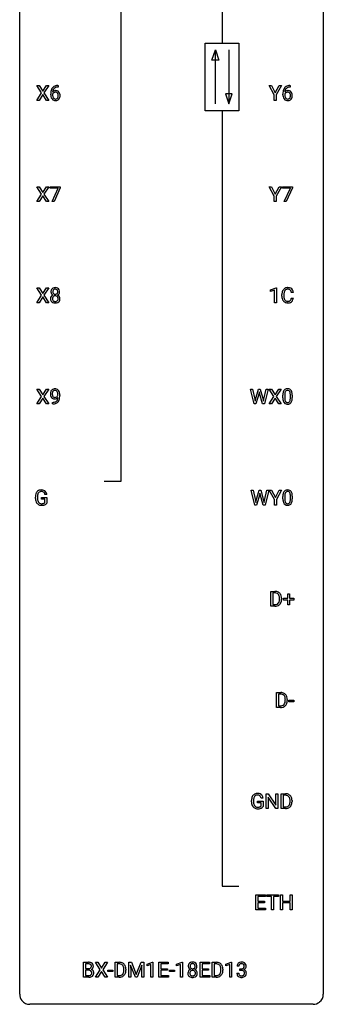
# Model space of a CAD drawing. Extents: x 3 to 27, y -3 to 156.
# Drawn here: x 3 to 27, y -3 to 74 of the extents above; entities that cross this region are included whole.
import ezdxf

# ---------------------------------------------------------------- set-up
doc = ezdxf.new("R2010")
doc.units = 0
doc.layers.add('DEFAULT_255_1_234', color=255, linetype='CONTINUOUS')
doc.layers.add('DEFAULT_255_2_778', color=255, linetype='CONTINUOUS')

msp = doc.modelspace()

# ---------------------------------------------------------------- linework, layer by layer
at = {"layer": 'DEFAULT_255_1_234'}
for p, q in [((4.498, 68.73), (4.128, 69.31)), ((4.128, 69.31), (4.308, 69.31)), ((4.308, 69.31), (4.59, 68.862)), ((4.59, 68.862), (4.871, 69.31)), ((5.052, 69.31), (4.683, 68.73)), ((4.871, 69.31), (5.052, 69.31)), ((5.785, 69.185), (5.757, 69.185)), ((5.758, 69.311), (5.785, 69.311)), ((5.785, 69.311), (5.785, 69.185)), ((22.743, 68.577), (22.34, 69.31)), ((22.34, 69.31), (22.517, 69.31)), ((22.517, 69.31), (22.82, 68.723)), ((22.82, 68.723), (23.126, 69.31)), ((23.301, 69.31), (22.897, 68.577)), ((23.126, 69.31), (23.301, 69.31)), ((23.996, 69.185), (23.969, 69.185)), ((23.97, 69.311), (23.996, 69.311)), ((23.996, 69.311), (23.996, 69.185)), ((4.119, 68.14), (4.498, 68.73)), ((4.301, 68.14), (4.119, 68.14)), ((4.59, 68.597), (4.301, 68.14)), ((4.878, 68.14), (4.59, 68.597)), ((4.683, 68.73), (5.061, 68.14)), ((5.061, 68.14), (4.878, 68.14)), ((5.21, 68.585), (5.21, 68.642)), ((5.36, 68.623), (5.36, 68.568)), ((22.743, 68.14), (22.743, 68.577)), ((22.897, 68.14), (22.743, 68.14)), ((22.897, 68.577), (22.897, 68.14)), ((23.422, 68.585), (23.422, 68.642)), ((23.571, 68.623), (23.571, 68.568)), ((4.498, 60.792), (4.128, 61.372)), ((4.128, 61.372), (4.308, 61.372)), ((4.308, 61.372), (4.59, 60.924)), ((4.59, 60.924), (4.871, 61.372)), ((5.052, 61.372), (4.683, 60.792)), ((4.871, 61.372), (5.052, 61.372)), ((5.166, 61.25), (5.166, 61.372)), ((5.166, 61.372), (5.957, 61.372)), ((5.799, 61.25), (5.166, 61.25)), ((5.316, 60.203), (5.799, 61.25)), ((5.957, 61.289), (5.472, 60.203)), ((5.957, 61.372), (5.957, 61.289)), ((22.743, 60.639), (22.34, 61.372)), ((22.34, 61.372), (22.517, 61.372)), ((22.517, 61.372), (22.82, 60.785)), ((22.82, 60.785), (23.126, 61.372)), ((23.301, 61.372), (22.897, 60.639)), ((23.126, 61.372), (23.301, 61.372)), ((23.378, 61.25), (23.378, 61.372)), ((23.378, 61.372), (24.168, 61.372)), ((24.011, 61.25), (23.378, 61.25)), ((23.528, 60.203), (24.011, 61.25)), ((24.168, 61.289), (23.684, 60.203)), ((24.168, 61.372), (24.168, 61.289)), ((4.119, 60.203), (4.498, 60.792)), ((4.59, 60.659), (4.301, 60.203)), ((4.878, 60.203), (4.59, 60.659)), ((4.683, 60.792), (5.061, 60.203)), ((22.743, 60.203), (22.743, 60.639)), ((22.897, 60.639), (22.897, 60.203)), ((4.301, 60.203), (4.119, 60.203)), ((5.061, 60.203), (4.878, 60.203)), ((5.472, 60.203), (5.316, 60.203)), ((22.897, 60.203), (22.743, 60.203)), ((23.684, 60.203), (23.528, 60.203)), ((4.498, 52.855), (4.128, 53.435)), ((4.128, 53.435), (4.308, 53.435)), ((4.308, 53.435), (4.59, 52.987)), ((4.59, 52.987), (4.871, 53.435)), ((5.052, 53.435), (4.683, 52.855)), ((4.871, 53.435), (5.052, 53.435)), ((22.459, 53.281), (22.885, 53.44)), ((22.885, 53.44), (22.908, 53.44)), ((22.908, 53.44), (22.908, 52.265)), ((4.119, 52.265), (4.498, 52.855)), ((4.59, 52.722), (4.301, 52.265)), ((4.878, 52.265), (4.59, 52.722)), ((4.683, 52.855), (5.061, 52.265)), ((22.459, 53.146), (22.459, 53.281)), ((22.759, 53.256), (22.459, 53.146)), ((22.759, 52.265), (22.759, 53.256)), ((23.342, 52.795), (23.342, 52.908)), ((23.497, 52.904), (23.497, 52.791)), ((24.242, 53.059), (24.087, 53.059)), ((24.087, 52.636), (24.242, 52.636)), ((4.301, 52.265), (4.119, 52.265)), ((5.061, 52.265), (4.878, 52.265)), ((22.908, 52.265), (22.759, 52.265)), ((4.119, 44.328), (4.498, 44.917)), ((4.498, 44.917), (4.128, 45.497)), ((4.128, 45.497), (4.308, 45.497)), ((4.308, 45.497), (4.59, 45.049)), ((4.59, 45.049), (4.871, 45.497)), ((5.052, 45.497), (4.683, 44.917)), ((4.683, 44.917), (5.061, 44.328)), ((4.871, 45.497), (5.052, 45.497)), ((5.772, 45.001), (5.772, 45.06)), ((5.92, 45.03), (5.92, 44.987)), ((21.167, 44.328), (20.884, 45.497)), ((20.884, 45.497), (21.039, 45.497)), ((21.039, 45.497), (21.223, 44.697)), ((21.279, 44.681), (21.51, 45.497)), ((21.558, 45.18), (21.308, 44.328)), ((21.51, 45.497), (21.64, 45.497)), ((21.576, 45.269), (21.558, 45.18)), ((21.594, 45.18), (21.576, 45.269)), ((21.835, 44.328), (21.594, 45.18)), ((21.64, 45.497), (21.866, 44.681)), ((21.923, 44.697), (22.105, 45.497)), ((22.26, 45.497), (21.976, 44.328)), ((22.105, 45.497), (22.26, 45.497)), ((22.341, 44.328), (22.72, 44.917)), ((22.72, 44.917), (22.349, 45.497)), ((22.349, 45.497), (22.53, 45.497)), ((22.53, 45.497), (22.812, 45.049)), ((22.812, 45.049), (23.092, 45.497)), ((23.274, 45.497), (22.904, 44.917)), ((22.904, 44.917), (23.283, 44.328)), ((23.092, 45.497), (23.274, 45.497)), ((23.419, 44.807), (23.419, 45.005)), ((23.567, 45.041), (23.567, 44.803)), ((24.008, 44.787), (24.008, 45.03)), ((24.157, 45.019), (24.157, 44.827)), ((4.301, 44.328), (4.119, 44.328)), ((4.59, 44.784), (4.301, 44.328)), ((4.878, 44.328), (4.59, 44.784)), ((5.061, 44.328), (4.878, 44.328)), ((5.349, 44.327), (5.349, 44.452)), ((5.349, 44.452), (5.381, 44.452)), ((5.378, 44.327), (5.349, 44.327)), ((21.308, 44.328), (21.167, 44.328)), ((21.223, 44.697), (21.246, 44.542)), ((21.246, 44.542), (21.279, 44.681)), ((21.976, 44.328), (21.835, 44.328)), ((21.866, 44.681), (21.898, 44.54)), ((21.898, 44.54), (21.923, 44.697)), ((22.523, 44.328), (22.341, 44.328)), ((22.812, 44.784), (22.523, 44.328)), ((23.1, 44.328), (22.812, 44.784)), ((23.283, 44.328), (23.1, 44.328)), ((4.908, 37.217), (4.754, 37.217)), ((21.214, 36.39), (20.931, 37.56)), ((20.931, 37.56), (21.085, 37.56)), ((21.085, 37.56), (21.27, 36.759)), ((21.325, 36.744), (21.557, 37.56)), ((21.604, 37.243), (21.354, 36.39)), ((21.557, 37.56), (21.687, 37.56)), ((21.622, 37.332), (21.604, 37.243)), ((21.641, 37.243), (21.622, 37.332)), ((21.882, 36.39), (21.641, 37.243)), ((21.687, 37.56), (21.912, 36.744)), ((21.969, 36.76), (22.151, 37.56)), ((22.306, 37.56), (22.022, 36.39)), ((22.151, 37.56), (22.306, 37.56)), ((22.757, 36.827), (22.353, 37.56)), ((22.353, 37.56), (22.53, 37.56)), ((22.53, 37.56), (22.834, 36.973)), ((22.834, 36.973), (23.139, 37.56)), ((23.314, 37.56), (22.911, 36.827)), ((23.139, 37.56), (23.314, 37.56)), ((23.57, 37.104), (23.57, 36.866)), ((24.011, 36.849), (24.011, 37.092)), ((24.16, 37.082), (24.16, 36.889)), ((4.007, 36.919), (4.007, 37.021)), ((4.162, 37.025), (4.162, 36.929)), ((4.484, 36.847), (4.484, 36.973)), ((4.484, 36.973), (4.908, 36.973)), ((4.754, 36.847), (4.484, 36.847)), ((4.754, 36.585), (4.754, 36.847)), ((4.908, 36.973), (4.908, 36.544)), ((21.354, 36.39), (21.214, 36.39)), ((21.27, 36.759), (21.292, 36.605)), ((21.292, 36.605), (21.325, 36.744)), ((22.022, 36.39), (21.882, 36.39)), ((21.912, 36.744), (21.944, 36.602)), ((21.944, 36.602), (21.969, 36.76)), ((22.757, 36.39), (22.757, 36.827)), ((22.911, 36.39), (22.757, 36.39)), ((22.911, 36.827), (22.911, 36.39)), ((23.422, 36.869), (23.422, 37.067)), ((22.469, 28.453), (22.469, 29.622)), ((22.469, 29.622), (22.799, 29.622)), ((22.803, 29.495), (22.623, 29.495)), ((22.623, 29.495), (22.623, 28.579)), ((23.801, 29.08), (23.801, 29.422)), ((23.801, 29.422), (23.95, 29.422)), ((23.95, 29.422), (23.95, 29.08)), ((23.162, 29.005), (23.162, 29.074)), ((23.315, 29.077), (23.315, 29.002)), ((23.475, 28.94), (23.475, 29.08)), ((23.475, 29.08), (23.801, 29.08)), ((23.801, 28.94), (23.475, 28.94)), ((23.801, 28.57), (23.801, 28.94)), ((23.95, 29.08), (24.276, 29.08)), ((24.276, 28.94), (23.95, 28.94)), ((23.95, 28.94), (23.95, 28.57)), ((24.276, 29.08), (24.276, 28.94)), ((22.793, 28.453), (22.469, 28.453)), ((22.623, 28.579), (22.785, 28.579)), ((23.95, 28.57), (23.801, 28.57)), ((22.92, 20.515), (22.92, 21.685)), ((22.92, 21.685), (23.25, 21.685)), ((23.254, 21.558), (23.075, 21.558)), ((23.075, 21.558), (23.075, 20.641)), ((23.613, 21.068), (23.613, 21.136)), ((23.766, 21.139), (23.766, 21.065)), ((23.893, 20.952), (23.893, 21.073)), ((23.893, 21.073), (24.285, 21.073)), ((24.285, 20.952), (23.893, 20.952)), ((24.285, 21.073), (24.285, 20.952)), ((23.244, 20.515), (22.92, 20.515)), ((23.075, 20.641), (23.237, 20.641)), ((20.961, 13.106), (20.961, 13.208)), ((21.116, 13.212), (21.116, 13.117)), ((21.438, 13.035), (21.438, 13.16)), ((21.438, 13.16), (21.862, 13.16)), ((21.862, 13.404), (21.708, 13.404)), ((21.862, 13.16), (21.862, 12.731)), ((22.119, 12.578), (22.119, 13.747)), ((22.119, 13.747), (22.274, 13.747)), ((22.274, 13.747), (22.864, 12.842)), ((22.863, 12.578), (22.274, 13.479)), ((22.274, 13.479), (22.274, 12.578)), ((22.864, 12.842), (22.864, 13.747)), ((22.864, 13.747), (23.018, 13.747)), ((23.018, 13.747), (23.018, 12.578)), ((23.292, 12.578), (23.292, 13.747)), ((23.292, 13.747), (23.622, 13.747)), ((23.626, 13.62), (23.446, 13.62)), ((23.446, 13.62), (23.446, 12.704)), ((23.985, 13.13), (23.985, 13.199)), ((24.137, 13.202), (24.137, 13.127)), ((21.709, 13.035), (21.438, 13.035)), ((21.709, 12.772), (21.709, 13.035)), ((22.274, 12.578), (22.119, 12.578)), ((23.018, 12.578), (22.863, 12.578)), ((23.615, 12.578), (23.292, 12.578)), ((23.446, 12.704), (23.608, 12.704)), ((21.31, 4.64), (21.31, 5.81)), ((21.31, 5.81), (22.045, 5.81)), ((22.045, 5.683), (21.464, 5.683)), ((21.464, 5.683), (21.464, 5.307)), ((22.045, 5.81), (22.045, 5.683)), ((22.165, 5.683), (22.165, 5.81)), ((22.165, 5.81), (23.069, 5.81)), ((22.54, 5.683), (22.165, 5.683)), ((22.54, 4.64), (22.54, 5.683)), ((23.069, 5.683), (22.693, 5.683)), ((22.693, 5.683), (22.693, 4.64)), ((23.069, 5.81), (23.069, 5.683)), ((23.242, 4.64), (23.242, 5.81)), ((23.242, 5.81), (23.397, 5.81)), ((23.397, 5.81), (23.397, 5.307)), ((23.986, 5.307), (23.986, 5.81)), ((23.986, 5.81), (24.141, 5.81)), ((24.141, 5.81), (24.141, 4.64)), ((22.053, 4.64), (21.31, 4.64)), ((21.464, 5.307), (21.971, 5.307)), ((21.971, 5.181), (21.464, 5.181)), ((21.464, 5.181), (21.464, 4.766)), ((21.464, 4.766), (22.053, 4.766)), ((21.971, 5.307), (21.971, 5.181)), ((22.053, 4.766), (22.053, 4.64)), ((22.693, 4.64), (22.54, 4.64)), ((23.397, 4.64), (23.242, 4.64)), ((23.397, 5.307), (23.986, 5.307)), ((23.986, 5.181), (23.397, 5.181)), ((23.397, 5.181), (23.397, 4.64)), ((23.986, 4.64), (23.986, 5.181)), ((24.141, 4.64), (23.986, 4.64)), ((7.79, -0.651), (7.79, 0.518)), ((7.79, 0.518), (8.172, 0.518)), ((7.944, 0.391), (7.944, 0.019)), ((8.172, 0.391), (7.944, 0.391)), ((7.944, 0.019), (8.177, 0.019)), ((9.103, -0.062), (8.733, 0.518)), ((8.733, 0.518), (8.914, 0.518)), ((8.914, 0.518), (9.195, 0.07)), ((9.195, 0.07), (9.476, 0.518)), ((9.657, 0.518), (9.288, -0.062)), ((9.476, 0.518), (9.657, 0.518)), ((10.262, -0.651), (10.262, 0.518)), ((10.262, 0.518), (10.592, 0.518)), ((10.596, 0.391), (10.416, 0.391)), ((10.416, 0.391), (10.416, -0.525)), ((11.341, 0.518), (11.54, 0.518)), ((11.341, -0.651), (11.341, 0.518)), ((11.863, -0.651), (11.48, 0.293)), ((11.48, 0.293), (11.495, -0.196)), ((11.54, 0.518), (11.922, -0.436)), ((11.922, -0.436), (12.305, 0.518)), ((12.365, 0.296), (11.981, -0.651)), ((12.305, 0.518), (12.505, 0.518)), ((12.35, -0.196), (12.365, 0.296)), ((12.505, 0.518), (12.505, -0.651)), ((12.778, 0.364), (13.203, 0.524)), ((12.778, 0.229), (12.778, 0.364)), ((13.077, 0.339), (12.778, 0.229)), ((13.077, -0.651), (13.077, 0.339)), ((13.203, 0.524), (13.227, 0.524)), ((13.227, 0.524), (13.227, -0.651)), ((13.7, -0.651), (13.7, 0.518)), ((13.7, 0.518), (14.435, 0.518)), ((14.435, 0.391), (13.855, 0.391)), ((13.855, 0.391), (13.855, 0.015)), ((13.855, 0.015), (14.362, 0.015)), ((14.362, 0.015), (14.362, -0.111)), ((14.435, 0.518), (14.435, 0.391)), ((15.09, 0.364), (15.516, 0.524)), ((15.09, 0.229), (15.09, 0.364)), ((15.39, 0.339), (15.09, 0.229)), ((15.39, -0.651), (15.39, 0.339)), ((15.516, 0.524), (15.539, 0.524)), ((15.539, 0.524), (15.539, -0.651)), ((16.936, -0.651), (16.936, 0.518)), ((16.936, 0.518), (17.671, 0.518)), ((17.671, 0.391), (17.091, 0.391)), ((17.091, 0.391), (17.091, 0.015)), ((17.091, 0.015), (17.597, 0.015)), ((17.597, 0.015), (17.597, -0.111)), ((17.671, 0.518), (17.671, 0.391)), ((17.871, -0.651), (17.871, 0.518)), ((17.871, 0.518), (18.201, 0.518)), ((18.205, 0.391), (18.026, 0.391)), ((18.026, 0.391), (18.026, -0.525)), ((18.951, 0.364), (19.377, 0.524)), ((18.951, 0.229), (18.951, 0.364)), ((19.25, 0.339), (18.951, 0.229)), ((19.25, -0.651), (19.25, 0.339)), ((19.377, 0.524), (19.4, 0.524)), ((19.4, 0.524), (19.4, -0.651)), ((19.972, 0.211), (19.824, 0.211)), ((20.051, -0.116), (20.051, 0.006)), ((20.051, 0.006), (20.163, 0.006)), ((8.196, -0.651), (7.79, -0.651)), ((8.201, -0.104), (7.944, -0.104)), ((7.944, -0.104), (7.944, -0.525)), ((7.944, -0.525), (8.199, -0.525)), ((8.201, -0.104), (8.201, -0.104)), ((8.724, -0.651), (9.103, -0.062)), ((8.906, -0.651), (8.724, -0.651)), ((9.195, -0.195), (8.906, -0.651)), ((9.483, -0.651), (9.195, -0.195)), ((9.288, -0.062), (9.666, -0.651)), ((9.666, -0.651), (9.483, -0.651)), ((9.702, -0.215), (9.702, -0.094)), ((9.702, -0.094), (10.094, -0.094)), ((10.094, -0.215), (9.702, -0.215)), ((10.094, -0.094), (10.094, -0.215)), ((10.586, -0.651), (10.262, -0.651)), ((10.416, -0.525), (10.579, -0.525)), ((10.955, -0.099), (10.955, -0.03)), ((11.108, -0.027), (11.108, -0.102)), ((11.495, -0.651), (11.341, -0.651)), ((11.495, -0.196), (11.495, -0.651)), ((11.981, -0.651), (11.863, -0.651)), ((12.35, -0.651), (12.35, -0.196)), ((12.505, -0.651), (12.35, -0.651)), ((13.227, -0.651), (13.077, -0.651)), ((14.443, -0.651), (13.7, -0.651)), ((14.362, -0.111), (13.855, -0.111)), ((13.855, -0.111), (13.855, -0.525)), ((13.855, -0.525), (14.443, -0.525)), ((14.443, -0.525), (14.443, -0.651)), ((14.529, -0.215), (14.529, -0.094)), ((14.529, -0.094), (14.921, -0.094)), ((14.921, -0.215), (14.529, -0.215)), ((14.921, -0.094), (14.921, -0.215)), ((15.539, -0.651), (15.39, -0.651)), ((17.679, -0.651), (16.936, -0.651)), ((17.597, -0.111), (17.091, -0.111)), ((17.091, -0.111), (17.091, -0.525)), ((17.091, -0.525), (17.679, -0.525)), ((17.679, -0.525), (17.679, -0.651)), ((18.195, -0.651), (17.871, -0.651)), ((18.026, -0.525), (18.188, -0.525)), ((18.565, -0.099), (18.565, -0.03)), ((18.717, -0.027), (18.717, -0.102)), ((19.4, -0.651), (19.25, -0.651)), ((19.813, -0.343), (19.963, -0.343)), ((20.163, -0.116), (20.051, -0.116))]:
    msp.add_line(p, q, dxfattribs=at)
for centre, radius, start, end in [((6.423, 68.649), 1.213, 171.45252, 180.31588), ((5.984, 68.717), 0.768, 157.98026, 171.62467), ((5.762, 68.806), 0.53, 141.4298, 157.8541), ((5.698, 68.851), 0.451, 102.87158, 140.85647), ((5.591, 68.602), 0.303, 95.8331, 138.99549), ((6.046, 68.741), 0.687, 173.78106, 174.92546), ((5.905, 68.76), 0.545, 161.28498, 174.20767), ((5.74, 68.818), 0.369, 134.53027, 161.62109), ((5.589, 68.547), 0.237, 89.8751, 126.20717), ((5.724, 68.829), 0.35, 104.28553, 133.86293), ((5.613, 68.475), 0.433, 89.87537, 97.0544), ((5.59, 68.549), 0.235, 85.01407, 90.05133), ((5.763, 68.607), 0.703, 90.37783, 103.58693), ((5.596, 68.599), 0.184, 36.82507, 85.74157), ((5.618, 68.558), 0.349, 71.64078, 90.62401), ((5.763, 68.685), 0.5, 90.6001, 104.5147), ((5.633, 68.614), 0.292, 39.63678, 71.01902), ((5.57, 68.558), 0.376, 10.65873, 39.9044), ((24.635, 68.649), 1.213, 171.45252, 180.31588), ((24.195, 68.717), 0.768, 157.98026, 171.62467), ((23.974, 68.806), 0.53, 141.4298, 157.8541), ((23.91, 68.851), 0.451, 102.87158, 140.85647), ((23.803, 68.602), 0.303, 95.8331, 138.99549), ((24.258, 68.741), 0.687, 173.78106, 174.92546), ((24.117, 68.76), 0.545, 161.28498, 174.20767), ((23.952, 68.818), 0.369, 134.53027, 161.62109), ((23.801, 68.547), 0.237, 89.8751, 126.20717), ((23.935, 68.829), 0.35, 104.28553, 133.86293), ((23.825, 68.475), 0.433, 89.87537, 97.0544), ((23.801, 68.549), 0.235, 85.01407, 90.05133), ((23.974, 68.607), 0.703, 90.37783, 103.58693), ((23.808, 68.599), 0.184, 36.82507, 85.74157), ((23.83, 68.558), 0.349, 71.64078, 90.62401), ((23.974, 68.685), 0.5, 90.6001, 104.5147), ((23.845, 68.614), 0.292, 39.63678, 71.01902), ((23.781, 68.558), 0.376, 10.65873, 39.9044), ((5.865, 68.581), 0.655, 179.63451, 191.78365), ((5.671, 68.538), 0.456, 191.41158, 218.60778), ((5.583, 68.464), 0.341, 218.16651, 245.87812), ((5.576, 68.546), 0.23, 145.29749, 160.26603), ((5.883, 68.565), 0.523, 179.65143, 190.28559), ((5.714, 68.533), 0.351, 190.09454, 207.50982), ((5.594, 68.531), 0.252, 124.9745, 144.8959), ((5.657, 68.506), 0.288, 207.95832, 216.32511), ((5.623, 68.479), 0.245, 215.76614, 232.54568), ((5.582, 68.478), 0.354, 246.91402, 270.74373), ((5.585, 68.43), 0.183, 232.80054, 270.66056), ((5.59, 68.466), 0.219, 269.35537, 288.47443), ((5.588, 68.581), 0.457, 269.88743, 276.79177), ((5.61, 68.451), 0.325, 275.63421, 317.82485), ((5.599, 68.431), 0.183, 289.18333, 322.96838), ((5.554, 68.561), 0.241, 32.30354, 38.08267), ((5.538, 68.48), 0.261, 322.60079, 346.51824), ((5.523, 68.544), 0.276, 11.04823, 31.81465), ((5.422, 68.509), 0.38, 346.25822, 358.77416), ((5.396, 68.517), 0.407, 359.6214, 11.28391), ((5.32, 68.515), 0.482, 358.37552, 0.0098), ((5.578, 68.478), 0.367, 318.14097, 347.61186), ((5.411, 68.518), 0.539, 347.24869, 0.43693), ((5.415, 68.525), 0.535, 359.6826, 11.13262), ((24.076, 68.581), 0.655, 179.63451, 191.78365), ((23.883, 68.538), 0.456, 191.41158, 218.60778), ((23.795, 68.464), 0.341, 218.16651, 245.87812), ((23.788, 68.546), 0.23, 145.29749, 160.26603), ((24.095, 68.565), 0.523, 179.65143, 190.28559), ((23.925, 68.533), 0.351, 190.09454, 207.50982), ((23.805, 68.531), 0.252, 124.9745, 144.8959), ((23.869, 68.506), 0.288, 207.95832, 216.32511), ((23.835, 68.479), 0.245, 215.76614, 232.54568), ((23.794, 68.478), 0.354, 246.91402, 270.74373), ((23.797, 68.43), 0.183, 232.80054, 270.66056), ((23.801, 68.466), 0.219, 269.35537, 288.47443), ((23.8, 68.581), 0.457, 269.88743, 276.79177), ((23.822, 68.451), 0.325, 275.63421, 317.82485), ((23.81, 68.431), 0.183, 289.18333, 322.96838), ((23.766, 68.561), 0.241, 32.30354, 38.08267), ((23.749, 68.48), 0.261, 322.60079, 346.51824), ((23.735, 68.544), 0.276, 11.04823, 31.81465), ((23.633, 68.509), 0.38, 346.25822, 358.77416), ((23.607, 68.517), 0.407, 359.6214, 11.28391), ((23.532, 68.515), 0.482, 358.37552, 0.0098), ((23.789, 68.478), 0.367, 318.14097, 347.61186), ((23.622, 68.518), 0.539, 347.24869, 0.43693), ((23.626, 68.525), 0.535, 359.6826, 11.13262), ((5.504, 53.157), 0.28, 132.24544, 164.50923), ((5.533, 53.125), 0.323, 100.70528, 132.13873), ((5.55, 53.149), 0.178, 105.92297, 135.16629), ((5.564, 52.987), 0.464, 89.67326, 101.24495), ((5.564, 53.099), 0.23, 89.47759, 105.72979), ((5.57, 53.004), 0.446, 76.28766, 90.45861), ((5.566, 53.081), 0.248, 86.98338, 90.02001), ((5.574, 53.142), 0.186, 44.39587, 88.24989), ((5.6, 53.127), 0.321, 47.82402, 76.42669), ((5.623, 53.153), 0.286, 6.91687, 47.62614), ((23.822, 53), 0.464, 136.78315, 155.24727), ((23.783, 53.033), 0.413, 121.76332, 136.42811), ((23.796, 53.009), 0.441, 95.64597, 121.54906), ((23.795, 53.055), 0.267, 109.29984, 143.30375), ((23.809, 53.004), 0.32, 89.34516, 108.57454), ((23.812, 52.898), 0.553, 89.92421, 96.13779), ((23.817, 52.91), 0.541, 76.67793, 90.45633), ((23.813, 52.886), 0.438, 87.38147, 90.02409), ((23.82, 52.991), 0.332, 74.70086, 87.81245), ((23.851, 53.099), 0.221, 47.43719, 75.06982), ((23.856, 53.069), 0.378, 47.48585, 76.92873), ((23.842, 53.059), 0.395, 16.54241, 46.89335), ((5.492, 52.584), 0.298, 145.67959, 180.62596), ((5.61, 52.581), 0.415, 179.93155, 185.32545), ((5.493, 52.563), 0.298, 184.01044, 228.50718), ((5.594, 53.133), 0.373, 164.61861, 180.52924), ((5.553, 53.13), 0.332, 179.99929, 181.16551), ((5.496, 53.125), 0.274, 180.43165, 213.2714), ((5.508, 52.573), 0.318, 115.55379, 145.64162), ((5.515, 53.138), 0.297, 213.34392, 222.62713), ((5.527, 53.152), 0.315, 222.95484, 244.13725), ((5.63, 52.585), 0.287, 171.26519, 180.18594), ((5.613, 52.582), 0.27, 179.51547, 193.64667), ((5.55, 52.601), 0.205, 135.3399, 172.10439), ((5.635, 53.129), 0.265, 168.38021, 180.36024), ((5.612, 53.125), 0.242, 179.50297, 194.91268), ((5.542, 52.512), 0.387, 113.24379, 116.20546), ((5.553, 53.148), 0.18, 135.30531, 168.98823), ((5.554, 53.11), 0.182, 194.97222, 224.1944), ((5.545, 52.605), 0.199, 104.88559, 135.24483), ((5.551, 53.107), 0.178, 224.29614, 262.01574), ((5.562, 52.538), 0.268, 89.49592, 104.85798), ((5.565, 53.181), 0.253, 261.12504, 270.19599), ((5.565, 52.515), 0.291, 82.26145, 90.14395), ((5.568, 53.162), 0.234, 269.48256, 285.09883), ((5.58, 52.595), 0.21, 45.30288, 83.19215), ((5.584, 53.104), 0.174, 285.15857, 315.94846), ((5.575, 53.142), 0.185, 16.3252, 44.7913), ((5.575, 53.112), 0.186, 316.0413, 351.91627), ((5.585, 52.6), 0.203, 17.29226, 45.46272), ((5.597, 52.564), 0.19, 314.25534, 350.16932), ((5.578, 53.198), 0.369, 296.09023, 297.36181), ((5.603, 52.543), 0.352, 47.90092, 67.19469), ((5.606, 53.15), 0.312, 296.7586, 325.75365), ((5.528, 53.129), 0.234, 359.47895, 16.06791), ((5.502, 53.126), 0.261, 351.10568, 0.19366), ((5.538, 52.587), 0.251, 359.44541, 16.92564), ((5.512, 52.583), 0.277, 349.41457, 0.29307), ((5.623, 52.567), 0.32, 35.23624, 47.55137), ((5.645, 53.123), 0.265, 325.84124, 338.47959), ((5.649, 52.585), 0.289, 359.27597, 35.40141), ((5.629, 53.127), 0.282, 338.87636, 0.5166), ((5.504, 53.131), 0.407, 359.84197, 7.96945), ((5.575, 52.577), 0.364, 343.12945, 0.57765), ((24.119, 52.912), 0.777, 169.58372, 180.27579), ((24.304, 52.795), 0.962, 179.99185, 181.53942), ((24.097, 52.784), 0.755, 181.12187, 193.87563), ((23.935, 52.946), 0.59, 155.03659, 169.60032), ((23.86, 52.723), 0.51, 193.54796, 219.57567), ((24.329, 52.906), 0.832, 174.342, 180.14304), ((24.236, 52.787), 0.739, 179.68175, 189.15053), ((24.067, 52.935), 0.568, 162.93736, 174.62086), ((23.986, 52.745), 0.486, 188.99109, 203.5773), ((23.872, 52.996), 0.363, 143.07532, 163.19169), ((23.878, 52.7), 0.369, 203.90773, 215.13124), ((23.846, 53.099), 0.224, 27.81666, 46.40083), ((23.742, 52.655), 0.342, 331.65885, 343.28789), ((23.736, 53.04), 0.349, 15.76531, 27.94105), ((23.535, 52.718), 0.558, 343.1446, 351.01062), ((23.537, 52.983), 0.556, 7.88917, 15.92392), ((23.381, 52.746), 0.715, 350.71573, 351.16022), ((23.694, 52.696), 0.551, 340.17743, 353.78143), ((23.681, 53.006), 0.564, 5.40721, 17.03651), ((5.524, 52.6), 0.346, 228.75537, 257.84844), ((5.532, 52.561), 0.186, 193.35406, 225.82569), ((5.536, 52.568), 0.194, 226.41803, 255.85537), ((5.562, 52.76), 0.511, 257.45845, 270.42875), ((5.561, 52.662), 0.291, 255.46556, 268.7986), ((5.566, 52.746), 0.375, 268.34648, 270.01049), ((5.568, 52.677), 0.307, 269.57591, 282.08231), ((5.57, 52.76), 0.511, 269.61927, 281.979), ((5.591, 52.578), 0.205, 281.75225, 306.60564), ((5.605, 52.605), 0.352, 281.54739, 310.91699), ((5.601, 52.562), 0.186, 307.135, 314.0278), ((5.647, 52.557), 0.288, 310.84975, 342.7448), ((23.777, 52.652), 0.401, 219.36273, 250.06119), ((23.786, 52.629), 0.252, 213.90717, 263.88493), ((23.794, 52.716), 0.467, 250.78847, 270.64892), ((23.798, 52.707), 0.332, 263.17585, 270.10311), ((23.802, 52.832), 0.456, 269.67198, 279.06092), ((23.799, 52.976), 0.727, 270.00211, 270.3582), ((23.804, 52.83), 0.581, 269.93585, 282.8096), ((23.828, 52.67), 0.293, 278.87502, 293.63466), ((23.848, 52.649), 0.394, 282.43332, 310.75137), ((23.86, 52.595), 0.211, 293.85534, 310.05188), ((23.861, 52.589), 0.206, 311.06468, 332.01083), ((23.851, 52.638), 0.384, 311.4559, 340.44216), ((5.716, 45.112), 0.531, 166.7586, 180.32012), ((5.739, 45.108), 0.555, 179.96523, 184.30139), ((5.649, 45.098), 0.464, 183.9376, 204.12763), ((5.631, 45.13), 0.444, 154.69551, 166.56798), ((5.581, 45.07), 0.39, 204.34475, 209.0454), ((5.546, 45.173), 0.349, 136.33242, 155.08714), ((5.517, 45.031), 0.315, 208.47272, 236.21349), ((5.517, 45.197), 0.312, 121.23673, 135.96805), ((5.716, 45.123), 0.385, 166.11003, 178.66543), ((5.821, 45.117), 0.49, 178.26321, 180.01111), ((5.74, 45.114), 0.41, 179.6162, 191.87872), ((5.618, 45.087), 0.285, 191.61917, 215.29723), ((5.598, 45.153), 0.263, 142.10213, 166.38356), ((5.532, 45.171), 0.341, 96.84563, 120.98815), ((5.599, 45.075), 0.262, 215.73201, 216.53554), ((5.545, 45.032), 0.193, 215.74867, 239.97275), ((5.543, 45.197), 0.193, 112.93823, 142.53208), ((5.538, 45.027), 0.185, 241.06502, 269.28105), ((5.545, 45.183), 0.206, 89.2729, 111.91404), ((5.546, 45.077), 0.436, 89.88702, 97.28028), ((5.542, 45.076), 0.234, 268.40625, 270.00713), ((5.542, 45.071), 0.229, 269.9447, 306.82489), ((5.551, 45.141), 0.372, 70.65056, 90.67491), ((5.55, 45.214), 0.176, 50.38512, 90.6706), ((5.492, 45.076), 0.364, 297.40373, 320.01676), ((5.505, 45.16), 0.246, 34.12503, 50.30701), ((5.564, 45.193), 0.319, 36.7493, 69.82199), ((5.519, 45.114), 0.278, 305.50724, 327.07734), ((5.456, 45.124), 0.307, 27.20155, 34.68294), ((5.396, 45.096), 0.372, 9.94301, 26.77001), ((5.53, 45.104), 0.263, 327.41049, 336.84017), ((5.221, 45.064), 0.551, 359.66338, 10.11753), ((5.053, 44.871), 0.718, 350.94095, 357.66919), ((5.465, 45.115), 0.446, 15.39587, 37.08401), ((5.08, 44.911), 0.836, 341.83595, 352.98842), ((5.252, 45.053), 0.668, 3.94889, 15.67986), ((4.551, 44.98), 1.37, 352.83663, 0.27827), ((5.011, 45.031), 0.909, 359.92924, 4.26653), ((24.613, 45.01), 1.195, 173.76756, 180.23155), ((24.771, 44.824), 1.353, 180.74494, 181.151), ((24.162, 45.061), 0.74, 164.30586, 173.90022), ((23.87, 45.145), 0.437, 148.7922, 164.56838), ((23.775, 45.198), 0.328, 144.58839, 148.11763), ((23.741, 45.222), 0.286, 101.64409, 144.51424), ((24.715, 45.031), 1.148, 177.86317, 179.50441), ((24.412, 45.046), 0.844, 172.02595, 178.07032), ((24.082, 45.093), 0.511, 163.37633, 172.1411), ((23.873, 45.157), 0.292, 149.42089, 163.62864), ((23.766, 45.221), 0.168, 105.79811, 149.73881), ((23.783, 45.053), 0.46, 89.5284, 102.58198), ((23.785, 45.154), 0.237, 89.38069, 105.67626), ((23.791, 45.049), 0.464, 77.04379, 90.50813), ((23.788, 45.128), 0.263, 81.10601, 90.2185), ((23.806, 45.216), 0.173, 30.74079, 82.46571), ((23.831, 45.213), 0.295, 48.27786, 77.49947), ((23.754, 45.182), 0.236, 24.28712, 31.39356), ((23.636, 45.132), 0.363, 12.08056, 23.8174), ((23.361, 45.071), 0.646, 4.83622, 12.29045), ((22.94, 45.033), 1.068, 359.80904, 4.94079), ((23.839, 45.226), 0.281, 36.31421, 47.63059), ((23.752, 45.168), 0.386, 18.29318, 35.67692), ((23.498, 45.08), 0.654, 8.02467, 18.56052), ((23.081, 45.019), 1.075, 1.12741, 8.17183), ((22.932, 44.822), 1.225, 353.8442, 0.22879), ((22.758, 45.006), 1.399, 0.54241, 1.3863), ((5.501, 45.01), 0.289, 236.47179, 254.35413), ((5.365, 45.231), 0.904, 270.82072, 273.4013), ((5.374, 45.049), 0.597, 270.6215, 281.40628), ((5.384, 45.006), 0.678, 272.92817, 286.49228), ((5.515, 45.066), 0.347, 254.59991, 270.41803), ((5.417, 44.843), 0.387, 281.18526, 299.06211), ((5.518, 45.066), 0.347, 269.99664, 270.79004), ((5.521, 45.02), 0.301, 270.26331, 297.38519), ((5.457, 44.775), 0.436, 285.95414, 318.88781), ((5.455, 44.771), 0.306, 299.50678, 313.12009), ((5.457, 44.763), 0.298, 313.85262, 338.59893), ((5.294, 44.83), 0.474, 338.25236, 351.24309), ((5.488, 44.744), 0.392, 319.33432, 322.09989), ((5.402, 44.803), 0.497, 322.85781, 342.15279), ((24.491, 44.814), 1.072, 180.89762, 188.00555), ((24.095, 44.757), 0.673, 187.88164, 198.23465), ((23.847, 44.673), 0.41, 197.96935, 215.26236), ((23.745, 44.604), 0.287, 215.86183, 257.27886), ((24.608, 44.8), 1.04, 179.79956, 185.24604), ((24.203, 44.761), 0.634, 185.14116, 193.00796), ((23.939, 44.699), 0.363, 192.78976, 205.25077), ((23.834, 44.652), 0.248, 205.80054, 211.25375), ((23.782, 44.617), 0.185, 210.37898, 238.40081), ((23.785, 44.759), 0.447, 256.62289, 270.51044), ((23.78, 44.622), 0.188, 239.65206, 265.97938), ((23.789, 44.689), 0.256, 265.13154, 270.06033), ((23.791, 44.657), 0.224, 269.33147, 287.2178), ((23.792, 44.771), 0.459, 269.59773, 281.67344), ((23.805, 44.606), 0.171, 287.7958, 329.08087), ((23.832, 44.604), 0.288, 280.58014, 324.91731), ((23.709, 44.666), 0.284, 328.66347, 343.33251), ((23.492, 44.734), 0.512, 343.04995, 351.93934), ((23.145, 44.785), 0.862, 351.8069, 357.79592), ((22.822, 44.802), 1.186, 357.58719, 359.26775), ((23.794, 44.63), 0.334, 324.93524, 328.61605), ((23.695, 44.685), 0.447, 329.28036, 344.74728), ((23.396, 44.77), 0.758, 344.49347, 353.97655), ((4.917, 37.027), 0.91, 170.20243, 180.35607), ((4.6, 37.083), 0.589, 154.28574, 170.3893), ((4.472, 37.142), 0.448, 139.84016, 153.93327), ((4.436, 37.171), 0.402, 98.41903, 139.67071), ((5.052, 37.024), 0.89, 173.46701, 179.97308), ((4.746, 37.062), 0.582, 162.6076, 173.67803), ((4.537, 37.129), 0.363, 144.35613, 162.85641), ((4.448, 37.192), 0.253, 105.66786, 144.26488), ((4.474, 36.986), 0.59, 89.76592, 99.44155), ((4.474, 37.099), 0.35, 89.41501, 105.58234), ((4.481, 36.993), 0.583, 78.05517, 90.40421), ((4.479, 37.048), 0.401, 82.10603, 90.20012), ((4.512, 37.212), 0.234, 27.73611, 84.5258), ((4.521, 37.174), 0.397, 54.63805, 78.33392), ((4.399, 37.156), 0.36, 9.75573, 27.32157), ((4.54, 37.206), 0.36, 50.03174, 54.15582), ((4.529, 37.197), 0.374, 18.10924, 49.71809), ((4.384, 37.144), 0.529, 7.96728, 18.69846), ((24.616, 37.072), 1.195, 173.76756, 180.23155), ((24.165, 37.123), 0.74, 164.30586, 173.90022), ((23.873, 37.207), 0.437, 148.7922, 164.56838), ((23.778, 37.26), 0.328, 144.58839, 148.11763), ((23.744, 37.284), 0.286, 101.64409, 144.51424), ((24.718, 37.094), 1.148, 177.86317, 179.50441), ((24.415, 37.108), 0.844, 172.02595, 178.07032), ((24.085, 37.155), 0.511, 163.37633, 172.1411), ((23.876, 37.219), 0.292, 149.42089, 163.62864), ((23.769, 37.283), 0.168, 105.79811, 149.73881), ((23.786, 37.115), 0.46, 89.5284, 102.58198), ((23.788, 37.216), 0.237, 89.38069, 105.67626), ((23.794, 37.112), 0.464, 77.04379, 90.50813), ((23.791, 37.191), 0.263, 81.10601, 90.2185), ((23.809, 37.279), 0.173, 30.74079, 82.46571), ((23.835, 37.276), 0.295, 48.27786, 77.49947), ((23.757, 37.245), 0.236, 24.28712, 31.39356), ((23.639, 37.195), 0.363, 12.08056, 23.8174), ((23.364, 37.134), 0.646, 4.83622, 12.29045), ((22.943, 37.096), 1.068, 359.80904, 4.94079), ((23.842, 37.289), 0.281, 36.31421, 47.63059), ((23.755, 37.23), 0.386, 18.29318, 35.67692), ((23.501, 37.143), 0.654, 8.02467, 18.56052), ((23.084, 37.081), 1.075, 1.12741, 8.17183), ((22.761, 37.069), 1.399, 0.54241, 1.3863), ((4.794, 36.924), 0.787, 180.38828, 188.92192), ((4.608, 36.893), 0.599, 188.69211, 205.78212), ((4.549, 36.867), 0.534, 206.11294, 207.49166), ((4.471, 36.821), 0.444, 206.78838, 238.69628), ((4.861, 36.925), 0.699, 179.65562, 190.00805), ((4.629, 36.883), 0.464, 189.81166, 206.67968), ((4.545, 36.843), 0.371, 207.10316, 217.70744), ((4.473, 36.826), 0.449, 238.82033, 253.27882), ((4.482, 36.788), 0.287, 216.73455, 265.68121), ((4.49, 36.893), 0.519, 253.57863, 270.41753), ((4.495, 36.878), 0.378, 264.73666, 270.06112), ((4.494, 37.301), 0.927, 269.997, 270.25249), ((4.497, 37.163), 0.662, 269.83358, 276.05395), ((4.498, 37.17), 0.795, 270.02001, 278.74945), ((4.518, 36.972), 0.471, 275.98942, 284.46151), ((4.532, 36.955), 0.578, 278.66224, 291.30455), ((4.537, 36.889), 0.385, 284.70345, 286.49539), ((4.578, 36.758), 0.248, 286.07708, 304.26258), ((4.591, 36.736), 0.222, 304.58916, 317.10733), ((4.583, 36.818), 0.432, 291.56951, 296.45494), ((4.625, 36.743), 0.346, 295.84379, 324.85496), ((24.774, 36.887), 1.353, 180.74494, 181.151), ((24.494, 36.876), 1.072, 180.89762, 188.00555), ((24.098, 36.819), 0.673, 187.88164, 198.23465), ((23.85, 36.735), 0.41, 197.96935, 215.26236), ((23.748, 36.667), 0.287, 215.86183, 257.27886), ((24.611, 36.862), 1.04, 179.79956, 185.24604), ((24.206, 36.824), 0.634, 185.14116, 193.00796), ((23.942, 36.761), 0.363, 192.78976, 205.25077), ((23.837, 36.715), 0.248, 205.80054, 211.25375), ((23.785, 36.68), 0.185, 210.37898, 238.40081), ((23.788, 36.822), 0.447, 256.62289, 270.51044), ((23.783, 36.684), 0.188, 239.65206, 265.97938), ((23.792, 36.752), 0.256, 265.13154, 270.06033), ((23.794, 36.719), 0.224, 269.33147, 287.2178), ((23.795, 36.834), 0.459, 269.59773, 281.67344), ((23.808, 36.669), 0.171, 287.7958, 329.08087), ((23.835, 36.667), 0.288, 280.58014, 324.91731), ((23.712, 36.729), 0.284, 328.66347, 343.33251), ((23.495, 36.796), 0.512, 343.04995, 351.93934), ((23.148, 36.847), 0.862, 351.8069, 357.79592), ((22.825, 36.864), 1.186, 357.58719, 359.26775), ((23.797, 36.693), 0.334, 324.93524, 328.61605), ((23.698, 36.747), 0.447, 329.28036, 344.74728), ((23.399, 36.832), 0.758, 344.49347, 353.97655), ((22.935, 36.884), 1.225, 353.8442, 0.22879), ((22.803, 29.036), 0.587, 75.41011, 90.38041), ((22.801, 29.039), 0.457, 79.21522, 89.74456), ((22.834, 29.184), 0.308, 40.38405, 80.14311), ((22.826, 29.131), 0.488, 60.14559, 75.18884), ((22.842, 29.159), 0.456, 26.52536, 60.14509), ((22.808, 29.164), 0.341, 26.57772, 40.15322), ((22.73, 29.1), 0.583, 7.40304, 26.83208), ((22.789, 29.039), 0.46, 269.49704, 284.0205), ((22.825, 28.903), 0.319, 283.77003, 318.15555), ((22.791, 28.928), 0.361, 318.74156, 343.68736), ((22.849, 28.913), 0.449, 299.25317, 333.45713), ((22.715, 29.121), 0.443, 9.65719, 26.19328), ((22.611, 28.984), 0.55, 343.33251, 355.8549), ((22.479, 29.078), 0.683, 359.6455, 9.86079), ((22.401, 29.004), 0.761, 355.49885, 0.07917), ((22.752, 28.966), 0.559, 333.07065, 348.71818), ((22.587, 28.998), 0.728, 348.72894, 0.30125), ((22.57, 29.075), 0.744, 0.16054, 7.71762), ((22.787, 29.132), 0.679, 270.44439, 278.45111), ((22.813, 28.982), 0.527, 278.10719, 299.03395), ((23.254, 21.098), 0.587, 75.41011, 90.38041), ((23.277, 21.194), 0.488, 60.14559, 75.18884), ((23.252, 21.101), 0.457, 79.21522, 89.74456), ((23.285, 21.246), 0.308, 40.38405, 80.14311), ((23.243, 20.991), 0.361, 318.74156, 343.68736), ((23.293, 21.222), 0.456, 26.52536, 60.14509), ((23.26, 21.226), 0.341, 26.57772, 40.15322), ((23.167, 21.183), 0.443, 9.65719, 26.19328), ((23.062, 21.047), 0.55, 343.33251, 355.8549), ((22.931, 21.14), 0.683, 359.6455, 9.86079), ((22.852, 21.067), 0.761, 355.49885, 0.07917), ((23.181, 21.162), 0.583, 7.40304, 26.83208), ((23.204, 21.028), 0.559, 333.07065, 348.71818), ((23.038, 21.061), 0.728, 348.72894, 0.30125), ((23.022, 21.137), 0.744, 0.16054, 7.71762), ((23.241, 21.102), 0.46, 269.49704, 284.0205), ((23.239, 21.195), 0.679, 270.44439, 278.45111), ((23.264, 21.044), 0.527, 278.10719, 299.03395), ((23.276, 20.965), 0.319, 283.77003, 318.15555), ((23.3, 20.976), 0.449, 299.25317, 333.45713), ((21.871, 13.214), 0.91, 170.20243, 180.35607), ((21.554, 13.271), 0.589, 154.28574, 170.3893), ((21.426, 13.329), 0.448, 139.84016, 153.93327), ((21.39, 13.358), 0.402, 98.41903, 139.67071), ((22.006, 13.212), 0.89, 173.46701, 179.97308), ((21.7, 13.249), 0.582, 162.6076, 173.67803), ((21.492, 13.316), 0.363, 144.35613, 162.85641), ((21.402, 13.38), 0.253, 105.66786, 144.26488), ((21.428, 13.174), 0.59, 89.76592, 99.44155), ((21.428, 13.286), 0.35, 89.41501, 105.58234), ((21.435, 13.18), 0.583, 78.05517, 90.40421), ((21.433, 13.235), 0.401, 82.10603, 90.20012), ((21.466, 13.4), 0.234, 27.73611, 84.5258), ((21.475, 13.362), 0.397, 54.63805, 78.33392), ((21.353, 13.343), 0.36, 9.75573, 27.32157), ((21.494, 13.394), 0.36, 50.03174, 54.15582), ((21.484, 13.384), 0.374, 18.10924, 49.71809), ((21.338, 13.331), 0.529, 7.96728, 18.69846), ((23.626, 13.161), 0.587, 75.41011, 90.38041), ((23.624, 13.164), 0.457, 79.21522, 89.74456), ((23.656, 13.309), 0.308, 40.38405, 80.14311), ((23.649, 13.256), 0.488, 60.14559, 75.18884), ((23.631, 13.289), 0.341, 26.57772, 40.15322), ((23.665, 13.284), 0.456, 26.52536, 60.14509), ((23.538, 13.246), 0.443, 9.65719, 26.19328), ((23.302, 13.203), 0.683, 359.6455, 9.86079), ((23.553, 13.225), 0.583, 7.40304, 26.83208), ((23.393, 13.2), 0.744, 0.16054, 7.71762), ((21.748, 13.112), 0.787, 180.38828, 188.92192), ((21.562, 13.08), 0.599, 188.69211, 205.78212), ((21.503, 13.055), 0.534, 206.11294, 207.49166), ((21.425, 13.008), 0.444, 206.78838, 238.69628), ((21.815, 13.113), 0.699, 179.65562, 190.00805), ((21.584, 13.07), 0.464, 189.81166, 206.67968), ((21.499, 13.031), 0.371, 207.10316, 217.70744), ((21.427, 13.013), 0.449, 238.82033, 253.27882), ((21.436, 12.976), 0.287, 216.73455, 265.68121), ((21.445, 13.081), 0.519, 253.57863, 270.41753), ((21.449, 13.066), 0.378, 264.73666, 270.06112), ((21.448, 13.489), 0.927, 269.997, 270.25249), ((21.451, 13.35), 0.662, 269.83358, 276.05395), ((21.452, 13.357), 0.795, 270.02001, 278.74945), ((21.472, 13.16), 0.471, 275.98942, 284.46151), ((21.486, 13.142), 0.578, 278.66224, 291.30455), ((21.492, 13.077), 0.385, 284.70345, 286.49539), ((21.532, 12.945), 0.248, 286.07708, 304.26258), ((21.546, 12.924), 0.222, 304.58916, 317.10733), ((21.537, 13.006), 0.432, 291.56951, 296.45494), ((21.579, 12.931), 0.346, 295.84379, 324.85496), ((23.612, 13.164), 0.46, 269.49704, 284.0205), ((23.61, 13.257), 0.679, 270.44439, 278.45111), ((23.636, 13.107), 0.527, 278.10719, 299.03395), ((23.648, 13.028), 0.319, 283.77003, 318.15555), ((23.614, 13.053), 0.361, 318.74156, 343.68736), ((23.672, 13.038), 0.449, 299.25317, 333.45713), ((23.434, 13.109), 0.55, 343.33251, 355.8549), ((23.224, 13.129), 0.761, 355.49885, 0.07917), ((23.575, 13.091), 0.559, 333.07065, 348.71818), ((23.409, 13.123), 0.728, 348.72894, 0.30125), ((8.176, -0.219), 0.737, 82.12573, 90.29326), ((8.173, 0.037), 0.354, 89.87083, 90.04311), ((8.175, -0.085), 0.477, 82.69847, 90.17292), ((8.179, 0.348), 0.329, 269.60647, 281.45335), ((8.199, 0.096), 0.294, 71.68635, 82.8456), ((8.202, 0.243), 0.221, 281.20415, 302.51481), ((8.215, 0.053), 0.462, 69.90441, 82.28574), ((8.236, 0.206), 0.177, 52.82856, 71.98503), ((8.215, 0.218), 0.193, 303.02167, 309.83696), ((8.234, 0.198), 0.165, 309.52284, 356.95098), ((8.264, 0.245), 0.13, 31.88527, 52.14126), ((8.272, 0.207), 0.298, 51.18385, 70.01815), ((8.235, 0.229), 0.162, 10.91823, 31.32303), ((8.139, 0.209), 0.26, 359.55586, 11.20964), ((8.167, 0.207), 0.232, 355.47012, 0.04925), ((8.275, 0.235), 0.29, 298.68251, 323.27566), ((8.297, 0.245), 0.253, 12.10173, 50.42148), ((8.317, 0.203), 0.238, 323.49081, 0.88173), ((8.159, 0.21), 0.396, 359.52513, 12.82117), ((10.596, -0.068), 0.587, 75.41011, 90.38041), ((10.594, -0.065), 0.457, 79.21522, 89.74456), ((10.627, 0.079), 0.308, 40.38405, 80.14311), ((10.619, 0.027), 0.488, 60.14559, 75.18884), ((10.635, 0.055), 0.456, 26.52536, 60.14509), ((10.601, 0.06), 0.341, 26.57772, 40.15322), ((10.509, 0.016), 0.443, 9.65719, 26.19328), ((10.272, -0.026), 0.683, 359.6455, 9.86079), ((10.523, -0.004), 0.583, 7.40304, 26.83208), ((10.363, -0.029), 0.744, 0.16054, 7.71762), ((16.367, 0.216), 0.373, 164.61861, 180.52924), ((16.326, 0.213), 0.332, 179.99929, 181.16551), ((16.268, 0.208), 0.274, 180.43165, 213.2714), ((16.277, 0.241), 0.28, 132.24544, 164.50923), ((16.288, 0.221), 0.297, 213.34392, 222.62713), ((16.3, 0.235), 0.315, 222.95484, 244.13725), ((16.306, 0.208), 0.323, 100.70528, 132.13873), ((16.408, 0.212), 0.265, 168.38021, 180.36024), ((16.385, 0.208), 0.242, 179.50297, 194.91268), ((16.325, 0.231), 0.18, 135.30531, 168.98823), ((16.327, 0.193), 0.182, 194.97222, 224.1944), ((16.324, 0.191), 0.178, 224.29614, 262.01574), ((16.323, 0.233), 0.178, 105.92297, 135.16629), ((16.336, 0.07), 0.464, 89.67326, 101.24495), ((16.337, 0.182), 0.23, 89.47759, 105.72979), ((16.338, 0.264), 0.253, 261.12504, 270.19599), ((16.342, 0.088), 0.446, 76.28766, 90.45861), ((16.339, 0.164), 0.248, 86.98338, 90.02001), ((16.341, 0.245), 0.234, 269.48256, 285.09883), ((16.346, 0.226), 0.186, 44.39587, 88.24989), ((16.356, 0.187), 0.174, 285.15857, 315.94846), ((16.373, 0.21), 0.321, 47.82402, 76.42669), ((16.348, 0.225), 0.185, 16.3252, 44.7913), ((16.348, 0.195), 0.186, 316.0413, 351.91627), ((16.379, 0.233), 0.312, 296.7586, 325.75365), ((16.301, 0.213), 0.234, 359.47895, 16.06791), ((16.274, 0.21), 0.261, 351.10568, 0.19366), ((16.395, 0.236), 0.286, 6.91687, 47.62614), ((16.418, 0.206), 0.265, 325.84124, 338.47959), ((16.401, 0.21), 0.282, 338.87636, 0.5166), ((16.277, 0.214), 0.407, 359.84197, 7.96945), ((18.205, -0.068), 0.587, 75.41011, 90.38041), ((18.203, -0.065), 0.457, 79.21522, 89.74456), ((18.236, 0.079), 0.308, 40.38405, 80.14311), ((18.228, 0.027), 0.488, 60.14559, 75.18884), ((18.244, 0.055), 0.456, 26.52536, 60.14509), ((18.211, 0.06), 0.341, 26.57772, 40.15322), ((18.118, 0.016), 0.443, 9.65719, 26.19328), ((17.882, -0.026), 0.683, 359.6455, 9.86079), ((18.132, -0.004), 0.583, 7.40304, 26.83208), ((17.973, -0.029), 0.744, 0.16054, 7.71762), ((20.134, 0.215), 0.31, 155.34845, 180.74847), ((20.129, 0.212), 0.307, 131.57446, 154.47985), ((20.161, 0.181), 0.352, 96.98755, 131.96907), ((20.229, 0.212), 0.257, 172.50968, 180.13669), ((20.157, 0.225), 0.183, 133.83493, 173.53444), ((20.161, 0.219), 0.191, 103.29318, 133.5619), ((20.183, 0.056), 0.478, 89.85961, 97.78252), ((20.181, 0.139), 0.273, 89.53249, 103.53194), ((20.16, 0.345), 0.339, 270.49199, 281.89516), ((20.187, 0.03), 0.504, 78.36554, 90.41315), ((20.187, 0.111), 0.301, 76.11166, 90.70262), ((20.184, 0.235), 0.226, 281.66917, 301.29431), ((20.226, 0.25), 0.157, 13.95772, 77.67131), ((20.223, 0.196), 0.334, 56.62291, 78.63873), ((20.201, 0.204), 0.191, 301.78331, 311.75453), ((20.21, 0.193), 0.177, 311.73239, 354.28024), ((20.244, 0.225), 0.297, 292.98021, 325.23923), ((20.091, 0.211), 0.297, 359.18053, 15.04531), ((20.138, 0.206), 0.251, 353.09379, 0.11815), ((20.245, 0.234), 0.291, 47.02535, 56.08541), ((20.247, 0.238), 0.287, 10.9208, 46.77781), ((20.229, 0.235), 0.315, 325.23337, 332.87456), ((20.294, 0.204), 0.243, 332.35499, 359.71794), ((20.11, 0.206), 0.427, 359.63645, 11.60873), ((8.196, 0.045), 0.696, 269.92369, 274.44565), ((8.201, -0.189), 0.336, 269.60558, 281.374), ((8.206, -0.466), 0.361, 76.5636, 90.69809), ((8.214, -0.143), 0.507, 274.10423, 286.40715), ((8.224, -0.298), 0.225, 281.1056, 302.51322), ((8.257, -0.28), 0.169, 17.66855, 78.99409), ((8.239, -0.325), 0.194, 303.03689, 311.88112), ((8.265, -0.308), 0.335, 286.04182, 310.84413), ((8.246, -0.333), 0.183, 311.9916, 351.71435), ((8.239, 0.295), 0.36, 293.19994, 299.13964), ((8.306, -0.313), 0.287, 54.00118, 74.9168), ((8.154, -0.311), 0.277, 359.04562, 17.22962), ((8.164, -0.317), 0.267, 350.73396, 0.22216), ((8.318, -0.294), 0.264, 36.35807, 53.52919), ((8.294, -0.344), 0.288, 311.17865, 344.68868), ((8.305, -0.303), 0.28, 4.81899, 36.309), ((8.195, -0.318), 0.391, 344.74786, 0.53733), ((8.227, -0.314), 0.358, 359.93703, 5.52041), ((10.583, -0.065), 0.46, 269.49704, 284.0205), ((10.581, 0.028), 0.679, 270.44439, 278.45111), ((10.606, -0.123), 0.527, 278.10719, 299.03395), ((10.618, -0.201), 0.319, 283.77003, 318.15555), ((10.584, -0.176), 0.361, 318.74156, 343.68736), ((10.642, -0.191), 0.449, 299.25317, 333.45713), ((10.404, -0.12), 0.55, 343.33251, 355.8549), ((10.194, -0.1), 0.761, 355.49885, 0.07917), ((10.546, -0.139), 0.559, 333.07065, 348.71818), ((10.38, -0.106), 0.728, 348.72894, 0.30125), ((16.265, -0.332), 0.298, 145.67959, 180.62596), ((16.382, -0.336), 0.415, 179.93155, 185.32545), ((16.266, -0.354), 0.298, 184.01044, 228.50718), ((16.281, -0.344), 0.318, 115.55379, 145.64162), ((16.297, -0.317), 0.346, 228.75537, 257.84844), ((16.403, -0.332), 0.287, 171.26519, 180.18594), ((16.386, -0.335), 0.27, 179.51547, 193.64667), ((16.322, -0.316), 0.205, 135.3399, 172.10439), ((16.304, -0.356), 0.186, 193.35406, 225.82569), ((16.315, -0.405), 0.387, 113.24379, 116.20546), ((16.308, -0.348), 0.194, 226.41803, 255.85537), ((16.317, -0.312), 0.199, 104.88559, 135.24483), ((16.335, -0.156), 0.511, 257.45845, 270.42875), ((16.334, -0.255), 0.291, 255.46556, 268.7986), ((16.335, -0.379), 0.268, 89.49592, 104.85798), ((16.339, -0.171), 0.375, 268.34648, 270.01049), ((16.338, -0.402), 0.291, 82.26145, 90.14395), ((16.341, -0.239), 0.307, 269.57591, 282.08231), ((16.342, -0.156), 0.511, 269.61927, 281.979), ((16.352, -0.322), 0.21, 45.30288, 83.19215), ((16.364, -0.339), 0.205, 281.75225, 306.60564), ((16.378, -0.312), 0.352, 281.54739, 310.91699), ((16.374, -0.355), 0.186, 307.135, 314.0278), ((16.358, -0.317), 0.203, 17.29226, 45.46272), ((16.37, -0.352), 0.19, 314.25534, 350.16932), ((16.35, 0.281), 0.369, 296.09023, 297.36181), ((16.376, -0.374), 0.352, 47.90092, 67.19469), ((16.311, -0.33), 0.251, 359.44541, 16.92564), ((16.285, -0.334), 0.277, 349.41457, 0.29307), ((16.42, -0.359), 0.288, 310.84975, 342.7448), ((16.396, -0.349), 0.32, 35.23624, 47.55137), ((16.422, -0.332), 0.289, 359.27597, 35.40141), ((16.347, -0.339), 0.364, 343.12945, 0.57765), ((18.192, -0.065), 0.46, 269.49704, 284.0205), ((18.19, 0.028), 0.679, 270.44439, 278.45111), ((18.215, -0.123), 0.527, 278.10719, 299.03395), ((18.227, -0.201), 0.319, 283.77003, 318.15555), ((18.194, -0.176), 0.361, 318.74156, 343.68736), ((18.251, -0.191), 0.449, 299.25317, 333.45713), ((18.013, -0.12), 0.55, 343.33251, 355.8549), ((17.803, -0.1), 0.761, 355.49885, 0.07917), ((18.155, -0.139), 0.559, 333.07065, 348.71818), ((17.989, -0.106), 0.728, 348.72894, 0.30125), ((20.209, -0.343), 0.396, 179.97553, 183.23231), ((20.105, -0.356), 0.291, 181.81829, 229.64551), ((20.147, -0.309), 0.354, 229.4223, 256.85562), ((20.192, -0.345), 0.229, 179.44651, 196.28693), ((20.143, -0.358), 0.179, 196.56615, 227.7059), ((20.16, -0.34), 0.203, 227.76521, 257.87628), ((20.181, -0.171), 0.496, 256.68289, 270.44121), ((20.182, -0.246), 0.3, 257.45844, 270.4266), ((20.158, -0.571), 0.456, 84.01934, 89.33312), ((20.187, -0.217), 0.329, 269.59621, 280.87892), ((20.187, -0.167), 0.5, 269.72864, 280.38564), ((20.174, -0.435), 0.319, 71.90101, 84.35543), ((20.21, -0.331), 0.212, 280.63464, 299.85959), ((20.209, -0.329), 0.207, 49.50886, 72.18365), ((20.217, -0.311), 0.354, 279.78299, 311.62557), ((20.229, -0.368), 0.171, 300.35763, 314.5518), ((20.228, -0.304), 0.176, 12.94982, 48.75514), ((20.221, -0.362), 0.182, 315.07284, 345.0431), ((20.216, 0.278), 0.357, 292.54022, 293.69249), ((20.256, -0.367), 0.331, 57.64355, 72.86251), ((20.128, -0.335), 0.278, 344.59866, 357.92696), ((20.141, -0.326), 0.265, 359.50479, 13.42396), ((20.039, -0.329), 0.367, 357.47489, 0.02311), ((20.291, -0.31), 0.263, 36.72489, 57.4698), ((20.255, -0.353), 0.297, 311.63595, 343.76518), ((20.29, -0.309), 0.263, 8.05451, 36.35611), ((20.166, -0.329), 0.389, 343.98299, 0.55716), ((20.204, -0.324), 0.351, 359.83206, 8.587)]:
    msp.add_arc(centre, radius, start, end, dxfattribs=at)
at = {"layer": 'DEFAULT_255_2_778'}
for p, q in [((2.779, -1.984), (2.779, 155.178)), ((26.591, 155.178), (26.591, -1.984)), ((18.654, 133.482), (18.654, 72.628)), ((10.716, 83.211), (10.716, 38.232)), ((17.331, 72.628), (19.977, 72.628)), ((17.331, 67.336), (17.331, 72.628)), ((19.977, 72.628), (19.977, 67.336)), ((17.86, 71.305), (18.125, 72.099)), ((18.125, 67.866), (18.125, 72.099)), ((18.125, 72.099), (18.389, 71.305)), ((19.183, 72.099), (19.183, 67.866)), ((18.389, 71.305), (17.86, 71.305)), ((18.918, 68.659), (19.183, 67.866)), ((19.447, 68.659), (18.918, 68.659)), ((19.183, 67.866), (19.447, 68.659)), ((19.977, 67.336), (17.331, 67.336)), ((18.654, 67.336), (18.654, 6.482)), ((10.716, 38.232), (9.393, 38.232)), ((18.654, 6.482), (19.977, 6.482)), ((25.797, -2.778), (3.572, -2.778))]:
    msp.add_line(p, q, dxfattribs=at)
for centre, start, end in [((3.57, -1.986), 179.85241, 219.16419), ((25.8, -1.986), 309.47617, 0.14826), ((3.57, -1.987), 219.12821, 270.1454), ((25.799, -1.987), 269.85174, 309.51118)]:
    msp.add_arc(centre, 0.791, start, end, dxfattribs=at)

doc.saveas('drawing.dxf')
